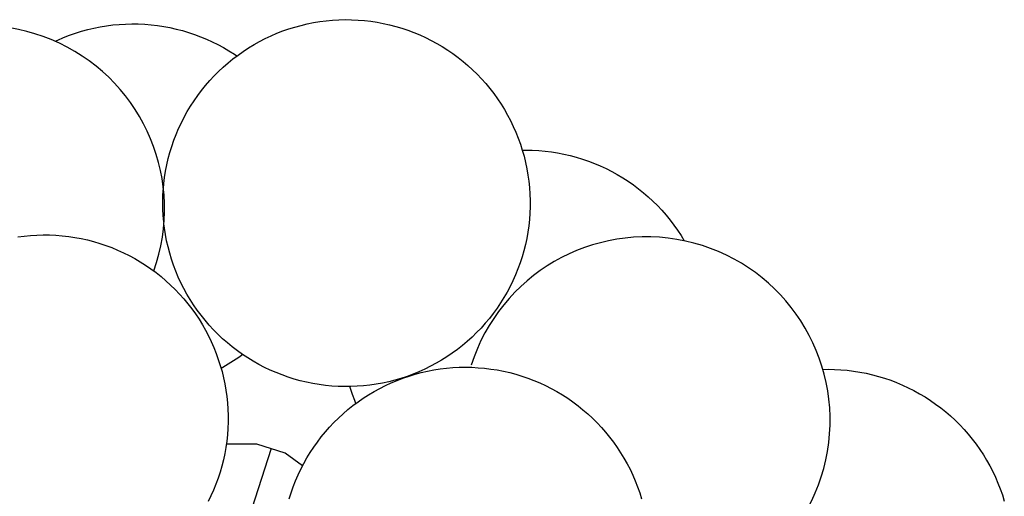
# Model space of a CAD drawing. Units: centimetres. Extents: x -52 to 194, y -50 to 378.
# Drawn here: x 3 to 37, y 33 to 50 of the extents above; entities that cross this region are included whole.
import ezdxf

# ---------------------------------------------------------------- set-up
doc = ezdxf.new("R2010")
doc.units = ezdxf.units.CM
doc.layers.add('FLOS', color=30, linetype='Continuous')

# ---------------------------------------------------------------- blocks, each defined once
blk = doc.blocks.new('TARAXACUM_88_S2_PL')
for p, q in [((12.717, 49.447, 339.086), (12.935, 49.483, 339.086)), ((12.935, 49.483, 339.086), (13.154, 49.511, 339.086)), ((13.154, 49.511, 339.086), (13.374, 49.532, 339.086)), ((13.374, 49.532, 339.086), (13.594, 49.545, 339.086)), ((13.594, 49.545, 339.086), (13.815, 49.55, 339.086)), ((13.815, 49.55, 339.086), (14.036, 49.548, 339.086)), ((14.036, 49.548, 339.086), (14.257, 49.538, 339.086)), ((14.257, 49.538, 339.086), (14.477, 49.52, 339.086)), ((14.477, 49.52, 339.086), (14.696, 49.494, 339.086)), ((14.696, 49.494, 339.086), (14.915, 49.461, 339.086)), ((4.469, 49.083, 339.086), (4.68, 49.149, 339.086)), ((4.68, 49.149, 339.086), (4.893, 49.207, 339.086)), ((4.893, 49.207, 339.086), (5.108, 49.258, 339.086)), ((5.108, 49.258, 339.086), (5.325, 49.301, 339.086)), ((5.325, 49.301, 339.086), (5.543, 49.337, 339.086)), ((5.543, 49.337, 339.086), (5.762, 49.365, 339.086)), ((5.762, 49.365, 339.086), (5.982, 49.386, 339.086)), ((5.982, 49.386, 339.086), (6.202, 49.398, 339.086)), ((6.202, 49.398, 339.086), (6.423, 49.404, 339.086)), ((6.423, 49.404, 339.086), (6.644, 49.401, 339.086)), ((6.644, 49.401, 339.086), (6.865, 49.391, 339.086)), ((6.865, 49.391, 339.086), (7.085, 49.373, 339.086)), ((7.085, 49.373, 339.086), (7.304, 49.348, 339.086)), ((7.304, 49.348, 339.086), (7.523, 49.315, 339.086)), ((7.523, 49.315, 339.086), (7.74, 49.275, 339.086)), ((7.74, 49.275, 339.086), (7.956, 49.226, 339.086)), ((7.956, 49.226, 339.086), (8.17, 49.171, 339.086)), ((8.17, 49.171, 339.086), (8.381, 49.108, 339.086)), ((11.446, 49.077, 339.086), (11.652, 49.157, 339.086)), ((11.652, 49.157, 339.086), (11.861, 49.229, 339.086)), ((11.861, 49.229, 339.086), (12.072, 49.295, 339.086)), ((12.072, 49.295, 339.086), (12.285, 49.353, 339.086)), ((12.285, 49.353, 339.086), (12.5, 49.404, 339.086)), ((12.5, 49.404, 339.086), (12.717, 49.447, 339.086)), ((14.915, 49.461, 339.086), (15.132, 49.421, 339.086)), ((15.132, 49.421, 339.086), (15.348, 49.373, 339.086)), ((15.348, 49.373, 339.086), (15.562, 49.317, 339.086)), ((15.562, 49.317, 339.086), (15.773, 49.254, 339.086)), ((15.773, 49.254, 339.086), (15.983, 49.184, 339.086)), ((15.983, 49.184, 339.086), (16.19, 49.107, 339.086)), ((3.761, 48.8, 339.086), (3.851, 48.843, 339.086)), ((3.851, 48.843, 339.086), (4.054, 48.93, 339.086)), ((4.054, 48.93, 339.086), (4.26, 49.01, 339.086)), ((4.26, 49.01, 339.086), (4.469, 49.083, 339.086)), ((8.381, 49.108, 339.086), (8.591, 49.038, 339.086)), ((8.591, 49.038, 339.086), (8.798, 48.96, 339.086)), ((8.798, 48.96, 339.086), (9.002, 48.876, 339.086)), ((9.002, 48.876, 339.086), (9.203, 48.784, 339.086)), ((10.654, 48.686, 339.086), (10.847, 48.794, 339.086)), ((10.847, 48.794, 339.086), (11.044, 48.895, 339.086)), ((11.044, 48.895, 339.086), (11.243, 48.989, 339.086)), ((11.243, 48.989, 339.086), (11.446, 49.077, 339.086)), ((16.19, 49.107, 339.086), (16.394, 49.022, 339.086)), ((16.394, 49.022, 339.086), (16.595, 48.931, 339.086)), ((16.595, 48.931, 339.086), (16.793, 48.832, 339.086)), ((16.793, 48.832, 339.086), (16.987, 48.727, 339.086)), ((9.203, 48.784, 339.086), (9.401, 48.686, 339.086)), ((9.401, 48.686, 339.086), (9.595, 48.58, 339.086)), ((9.595, 48.58, 339.086), (9.785, 48.468, 339.086)), ((9.785, 48.468, 339.086), (9.972, 48.35, 339.086)), ((10.1, 48.324, 339.086), (10.28, 48.451, 339.086)), ((10.28, 48.451, 339.086), (10.465, 48.572, 339.086)), ((10.465, 48.572, 339.086), (10.654, 48.686, 339.086)), ((16.987, 48.727, 339.086), (17.177, 48.615, 339.086)), ((17.177, 48.615, 339.086), (17.364, 48.496, 339.086)), ((17.364, 48.496, 339.086), (17.546, 48.371, 339.086)), ((9.752, 48.051, 339.086), (9.924, 48.19, 339.086)), ((9.924, 48.19, 339.086), (10.1, 48.324, 339.086)), ((9.972, 48.35, 339.086), (10.057, 48.291, 339.086)), ((17.546, 48.371, 339.086), (17.724, 48.24, 339.086)), ((17.724, 48.24, 339.086), (17.897, 48.103, 339.086)), ((9.425, 47.754, 339.086), (9.586, 47.905, 339.086)), ((9.586, 47.905, 339.086), (9.752, 48.051, 339.086)), ((17.897, 48.103, 339.086), (18.065, 47.96, 339.086)), ((18.065, 47.96, 339.086), (18.228, 47.811, 339.086)), ((18.228, 47.811, 339.086), (18.386, 47.656, 339.086)), ((8.974, 47.269, 339.086), (9.119, 47.436, 339.086)), ((9.119, 47.436, 339.086), (9.269, 47.598, 339.086)), ((9.269, 47.598, 339.086), (9.425, 47.754, 339.086)), ((18.386, 47.656, 339.086), (18.538, 47.496, 339.086)), ((18.538, 47.496, 339.086), (18.685, 47.331, 339.086)), ((8.702, 46.921, 339.086), (8.835, 47.097, 339.086)), ((8.835, 47.097, 339.086), (8.974, 47.269, 339.086)), ((18.685, 47.331, 339.086), (18.826, 47.161, 339.086)), ((18.826, 47.161, 339.086), (18.961, 46.986, 339.086)), ((8.576, 46.739, 339.086), (8.702, 46.921, 339.086)), ((18.961, 46.986, 339.086), (19.09, 46.807, 339.086)), ((19.09, 46.807, 339.086), (19.212, 46.623, 339.086)), ((8.342, 46.365, 339.086), (8.456, 46.554, 339.086)), ((8.456, 46.554, 339.086), (8.576, 46.739, 339.086)), ((19.212, 46.623, 339.086), (19.328, 46.435, 339.086)), ((19.328, 46.435, 339.086), (19.438, 46.243, 339.086)), ((8.135, 45.974, 339.086), (8.235, 46.171, 339.086)), ((8.235, 46.171, 339.086), (8.342, 46.365, 339.086)), ((19.438, 46.243, 339.086), (19.541, 46.047, 339.086)), ((7.955, 45.571, 339.086), (8.041, 45.774, 339.086)), ((8.041, 45.774, 339.086), (8.135, 45.974, 339.086)), ((19.541, 46.047, 339.086), (19.637, 45.848, 339.086)), ((19.637, 45.848, 339.086), (19.726, 45.646, 339.086)), ((7.876, 45.365, 339.086), (7.955, 45.571, 339.086)), ((19.726, 45.646, 339.086), (19.807, 45.441, 339.086)), ((19.807, 45.441, 339.086), (19.882, 45.233, 339.086)), ((7.739, 44.945, 339.086), (7.804, 45.156, 339.086)), ((7.804, 45.156, 339.086), (7.876, 45.365, 339.086)), ((19.882, 45.233, 339.086), (19.949, 45.023, 339.086)), ((7.632, 44.516, 339.086), (7.682, 44.731, 339.086)), ((7.682, 44.731, 339.086), (7.739, 44.945, 339.086)), ((19.949, 45.023, 339.086), (20.01, 44.81, 339.086)), ((19.95, 45.022, 339.086), (20.074, 45.024, 339.086)), ((20.01, 44.81, 339.086), (20.062, 44.595, 339.086)), ((20.074, 45.024, 339.086), (20.295, 45.02, 339.086)), ((20.295, 45.02, 339.086), (20.516, 45.009, 339.086)), ((20.516, 45.009, 339.086), (20.736, 44.989, 339.086)), ((20.736, 44.989, 339.086), (20.955, 44.962, 339.086)), ((20.955, 44.962, 339.086), (21.174, 44.928, 339.086)), ((21.174, 44.928, 339.086), (21.39, 44.886, 339.086)), ((21.39, 44.886, 339.086), (21.606, 44.836, 339.086)), ((21.606, 44.836, 339.086), (21.819, 44.779, 339.086)), ((21.819, 44.779, 339.086), (22.031, 44.715, 339.086)), ((22.031, 44.715, 339.086), (22.24, 44.643, 339.086)), ((7.589, 44.299, 339.086), (7.632, 44.516, 339.086)), ((20.062, 44.595, 339.086), (20.107, 44.379, 339.086)), ((20.107, 44.379, 339.086), (20.145, 44.161, 339.086)), ((22.24, 44.643, 339.086), (22.446, 44.564, 339.086)), ((22.446, 44.564, 339.086), (22.649, 44.478, 339.086)), ((22.649, 44.478, 339.086), (22.85, 44.385, 339.086)), ((22.85, 44.385, 339.086), (23.047, 44.286, 339.086)), ((7.527, 43.862, 339.086), (7.555, 44.081, 339.086)), ((7.555, 44.081, 339.086), (7.589, 44.299, 339.086)), ((20.145, 44.161, 339.086), (20.175, 43.943, 339.086)), ((23.047, 44.286, 339.086), (23.24, 44.179, 339.086)), ((23.24, 44.179, 339.086), (23.43, 44.066, 339.086)), ((23.43, 44.066, 339.086), (23.616, 43.946, 339.086)), ((7.512, 43.694, 339.086), (7.527, 43.862, 339.086)), ((20.175, 43.943, 339.086), (20.198, 43.723, 339.086)), ((20.198, 43.723, 339.086), (20.212, 43.502, 339.086)), ((23.616, 43.946, 339.086), (23.797, 43.82, 339.086)), ((23.797, 43.82, 339.086), (23.974, 43.687, 339.086)), ((23.974, 43.687, 339.086), (24.146, 43.549, 339.086)), ((7.491, 43.2, 339.086), (7.496, 43.421, 339.086)), ((7.496, 43.421, 339.086), (7.508, 43.642, 339.086)), ((20.212, 43.502, 339.086), (20.22, 43.282, 339.086)), ((24.146, 43.549, 339.086), (24.313, 43.404, 339.086)), ((24.313, 43.404, 339.086), (24.475, 43.254, 339.086)), ((7.495, 42.979, 339.086), (7.491, 43.2, 339.086)), ((20.219, 43.061, 339.086), (20.211, 42.84, 339.086)), ((20.22, 43.282, 339.086), (20.219, 43.061, 339.086)), ((24.475, 43.254, 339.086), (24.632, 43.099, 339.086)), ((24.632, 43.099, 339.086), (24.783, 42.938, 339.086)), ((7.506, 42.759, 339.086), (7.495, 42.979, 339.086)), ((7.524, 42.539, 339.086), (7.506, 42.759, 339.086)), ((20.211, 42.84, 339.086), (20.195, 42.619, 339.086)), ((24.783, 42.938, 339.086), (24.929, 42.771, 339.086)), ((24.929, 42.771, 339.086), (25.069, 42.6, 339.086)), ((7.551, 42.319, 339.086), (7.532, 42.471, 339.086)), ((7.584, 42.101, 339.086), (7.551, 42.319, 339.086)), ((20.172, 42.4, 339.086), (20.141, 42.181, 339.086)), ((20.195, 42.619, 339.086), (20.172, 42.4, 339.086)), ((25.069, 42.6, 339.086), (25.203, 42.425, 339.086)), ((25.203, 42.425, 339.086), (25.33, 42.244, 339.086)), ((2.469, 42.018, 339.086), (2.688, 42.046, 339.086)), ((2.688, 42.046, 339.086), (2.908, 42.067, 339.086)), ((2.908, 42.067, 339.086), (3.128, 42.08, 339.086)), ((3.128, 42.08, 339.086), (3.349, 42.085, 339.086)), ((3.349, 42.085, 339.086), (3.57, 42.082, 339.086)), ((3.57, 42.082, 339.086), (3.791, 42.072, 339.086)), ((3.791, 42.072, 339.086), (4.011, 42.055, 339.086)), ((4.011, 42.055, 339.086), (4.231, 42.029, 339.086)), ((4.231, 42.029, 339.086), (4.449, 41.996, 339.086)), ((4.449, 41.996, 339.086), (4.666, 41.956, 339.086)), ((7.626, 41.884, 339.086), (7.584, 42.101, 339.086)), ((20.141, 42.181, 339.086), (20.102, 41.964, 339.086)), ((25.33, 42.244, 339.086), (25.451, 42.059, 339.086)), ((25.451, 42.059, 339.086), (25.56, 41.879, 339.086)), ((4.666, 41.956, 339.086), (4.882, 41.908, 339.086)), ((4.882, 41.908, 339.086), (5.096, 41.852, 339.086)), ((5.096, 41.852, 339.086), (5.307, 41.789, 339.086)), ((5.307, 41.789, 339.086), (5.517, 41.719, 339.086)), ((5.517, 41.719, 339.086), (5.724, 41.642, 339.086)), ((5.724, 41.642, 339.086), (5.928, 41.557, 339.086)), ((7.675, 41.668, 339.086), (7.626, 41.884, 339.086)), ((7.731, 41.455, 339.086), (7.675, 41.668, 339.086)), ((20.056, 41.748, 339.086), (20.002, 41.533, 339.086)), ((20.102, 41.964, 339.086), (20.056, 41.748, 339.086)), ((5.928, 41.557, 339.086), (6.129, 41.465, 339.086)), ((6.129, 41.465, 339.086), (6.327, 41.367, 339.086)), ((6.327, 41.367, 339.086), (6.521, 41.262, 339.086)), ((7.795, 41.243, 339.086), (7.731, 41.455, 339.086)), ((19.941, 41.321, 339.086), (19.873, 41.111, 339.086)), ((20.002, 41.533, 339.086), (19.941, 41.321, 339.086)), ((6.521, 41.262, 339.086), (6.711, 41.15, 339.086)), ((6.711, 41.15, 339.086), (6.898, 41.031, 339.086)), ((6.898, 41.031, 339.086), (7.08, 40.906, 339.086)), ((7.866, 41.034, 339.086), (7.795, 41.243, 339.086)), ((7.944, 40.827, 339.086), (7.866, 41.034, 339.086)), ((19.873, 41.111, 339.086), (19.797, 40.903, 339.086)), ((7.08, 40.906, 339.086), (7.258, 40.775, 339.086)), ((7.258, 40.775, 339.086), (7.431, 40.638, 339.086)), ((7.431, 40.638, 339.086), (7.599, 40.494, 339.086)), ((8.03, 40.624, 339.086), (7.944, 40.827, 339.086)), ((8.122, 40.423, 339.086), (8.03, 40.624, 339.086)), ((19.714, 40.698, 339.086), (19.624, 40.497, 339.086)), ((19.797, 40.903, 339.086), (19.714, 40.698, 339.086)), ((7.599, 40.494, 339.086), (7.762, 40.346, 339.086)), ((7.762, 40.346, 339.086), (7.92, 40.191, 339.086)), ((8.221, 40.226, 339.086), (8.122, 40.423, 339.086)), ((19.528, 40.298, 339.086), (19.424, 40.103, 339.086)), ((19.624, 40.497, 339.086), (19.528, 40.298, 339.086)), ((7.92, 40.191, 339.086), (8.073, 40.031, 339.086)), ((8.073, 40.031, 339.086), (8.219, 39.866, 339.086)), ((8.328, 40.032, 339.086), (8.221, 40.226, 339.086)), ((8.44, 39.842, 339.086), (8.328, 40.032, 339.086)), ((19.424, 40.103, 339.086), (19.314, 39.911, 339.086)), ((8.219, 39.866, 339.086), (8.36, 39.696, 339.086)), ((8.36, 39.696, 339.086), (8.495, 39.521, 339.086)), ((8.56, 39.656, 339.086), (8.44, 39.842, 339.086)), ((8.685, 39.474, 339.086), (8.56, 39.656, 339.086)), ((19.197, 39.724, 339.086), (19.073, 39.541, 339.086)), ((19.314, 39.911, 339.086), (19.197, 39.724, 339.086)), ((8.495, 39.521, 339.086), (8.624, 39.341, 339.086)), ((8.624, 39.341, 339.086), (8.747, 39.158, 339.086)), ((8.817, 39.297, 339.086), (8.685, 39.474, 339.086)), ((8.955, 39.125, 339.086), (8.817, 39.297, 339.086)), ((18.944, 39.362, 339.086), (18.808, 39.188, 339.086)), ((19.073, 39.541, 339.086), (18.944, 39.362, 339.086)), ((8.747, 39.158, 339.086), (8.863, 38.97, 339.086)), ((8.863, 38.97, 339.086), (8.972, 38.778, 339.086)), ((9.099, 38.957, 339.086), (8.955, 39.125, 339.086)), ((9.249, 38.794, 339.086), (9.099, 38.957, 339.086)), ((18.666, 39.018, 339.086), (18.519, 38.854, 339.086)), ((18.808, 39.188, 339.086), (18.666, 39.018, 339.086)), ((8.972, 38.778, 339.086), (9.075, 38.582, 339.086)), ((9.075, 38.582, 339.086), (9.171, 38.383, 339.086)), ((9.404, 38.637, 339.086), (9.249, 38.794, 339.086)), ((9.564, 38.485, 339.086), (9.404, 38.637, 339.086)), ((18.365, 38.694, 339.086), (18.207, 38.541, 339.086)), ((18.519, 38.854, 339.086), (18.365, 38.694, 339.086)), ((9.171, 38.383, 339.086), (9.26, 38.181, 339.086)), ((9.73, 38.339, 339.086), (9.564, 38.485, 339.086)), ((9.901, 38.199, 339.086), (9.73, 38.339, 339.086)), ((17.874, 38.25, 339.086), (17.7, 38.114, 339.086)), ((18.043, 38.392, 339.086), (17.874, 38.25, 339.086)), ((18.207, 38.541, 339.086), (18.043, 38.392, 339.086)), ((9.26, 38.181, 339.086), (9.342, 37.976, 339.086)), ((9.342, 37.976, 339.086), (9.416, 37.768, 339.086)), ((10.076, 38.065, 339.086), (9.901, 38.199, 339.086)), ((10.256, 37.937, 339.086), (10.076, 38.065, 339.086)), ((10.262, 37.933, 339.086), (10.13, 37.837, 339.086)), ((10.441, 37.815, 339.086), (10.256, 37.937, 339.086)), ((17.522, 37.983, 339.086), (17.339, 37.859, 339.086)), ((17.7, 38.114, 339.086), (17.522, 37.983, 339.086)), ((9.416, 37.768, 339.086), (9.484, 37.557, 339.086)), ((9.484, 37.557, 339.086), (9.544, 37.345, 339.086)), ((9.76, 37.595, 339.086), (9.569, 37.484, 339.086)), ((9.947, 37.713, 339.086), (9.76, 37.595, 339.086)), ((10.13, 37.837, 339.086), (9.947, 37.713, 339.086)), ((10.629, 37.7, 339.086), (10.441, 37.815, 339.086)), ((10.821, 37.591, 339.086), (10.629, 37.7, 339.086)), ((11.017, 37.489, 339.086), (10.821, 37.591, 339.086)), ((16.961, 37.63, 339.086), (16.767, 37.526, 339.086)), ((17.152, 37.741, 339.086), (16.961, 37.63, 339.086)), ((17.339, 37.859, 339.086), (17.152, 37.741, 339.086)), ((9.569, 37.484, 339.086), (9.513, 37.454, 339.086)), ((9.544, 37.345, 339.086), (9.596, 37.13, 339.086)), ((11.217, 37.394, 339.086), (11.017, 37.489, 339.086)), ((11.419, 37.306, 339.086), (11.217, 37.394, 339.086)), ((11.625, 37.225, 339.086), (11.419, 37.306, 339.086)), ((11.833, 37.151, 339.086), (11.625, 37.225, 339.086)), ((15.815, 37.116, 339.086), (16.024, 37.188, 339.086)), ((16.163, 37.254, 339.086), (15.955, 37.177, 339.086)), ((16.024, 37.188, 339.086), (16.236, 37.252, 339.086)), ((16.367, 37.337, 339.086), (16.163, 37.254, 339.086)), ((16.236, 37.252, 339.086), (16.449, 37.309, 339.086)), ((16.568, 37.428, 339.086), (16.367, 37.337, 339.086)), ((16.449, 37.309, 339.086), (16.664, 37.358, 339.086)), ((16.767, 37.526, 339.086), (16.568, 37.428, 339.086)), ((16.664, 37.358, 339.086), (16.881, 37.4, 339.086)), ((16.881, 37.4, 339.086), (17.1, 37.434, 339.086)), ((17.1, 37.434, 339.086), (17.319, 37.461, 339.086)), ((17.319, 37.461, 339.086), (17.539, 37.48, 339.086)), ((17.539, 37.48, 339.086), (17.76, 37.491, 339.086)), ((17.76, 37.491, 339.086), (17.981, 37.495, 339.086)), ((17.981, 37.495, 339.086), (18.202, 37.491, 339.086)), ((18.202, 37.491, 339.086), (18.422, 37.479, 339.086)), ((18.422, 37.479, 339.086), (18.642, 37.46, 339.086)), ((18.642, 37.46, 339.086), (18.861, 37.433, 339.086)), ((18.861, 37.433, 339.086), (19.08, 37.399, 339.086)), ((19.08, 37.399, 339.086), (19.297, 37.357, 339.086)), ((19.297, 37.357, 339.086), (19.512, 37.307, 339.086)), ((19.512, 37.307, 339.086), (19.725, 37.25, 339.086)), ((19.725, 37.25, 339.086), (19.937, 37.186, 339.086)), ((30.363, 37.42, 339.086), (30.548, 37.423, 339.086)), ((30.548, 37.423, 339.086), (30.768, 37.419, 339.086)), ((30.768, 37.419, 339.086), (30.989, 37.407, 339.086)), ((30.989, 37.407, 339.086), (31.209, 37.388, 339.086)), ((31.209, 37.388, 339.086), (31.428, 37.361, 339.086)), ((31.428, 37.361, 339.086), (31.647, 37.326, 339.086)), ((31.647, 37.326, 339.086), (31.864, 37.284, 339.086)), ((31.864, 37.284, 339.086), (32.079, 37.235, 339.086)), ((32.079, 37.235, 339.086), (32.292, 37.178, 339.086)), ((9.596, 37.13, 339.086), (9.642, 36.914, 339.086)), ((9.642, 36.914, 339.086), (9.679, 36.696, 339.086)), ((12.044, 37.084, 339.086), (11.833, 37.151, 339.086)), ((12.257, 37.025, 339.086), (12.044, 37.084, 339.086)), ((12.472, 36.973, 339.086), (12.257, 37.025, 339.086)), ((12.688, 36.929, 339.086), (12.472, 36.973, 339.086)), ((12.906, 36.892, 339.086), (12.688, 36.929, 339.086)), ((13.125, 36.863, 339.086), (12.906, 36.892, 339.086)), ((13.345, 36.842, 339.086), (13.125, 36.863, 339.086)), ((14.448, 36.849, 339.086), (14.228, 36.832, 339.086)), ((14.668, 36.873, 339.086), (14.448, 36.849, 339.086)), ((14.886, 36.905, 339.086), (14.668, 36.873, 339.086)), ((15.103, 36.945, 339.086), (14.886, 36.905, 339.086)), ((15.007, 36.76, 339.086), (15.205, 36.859, 339.086)), ((15.319, 36.992, 339.086), (15.103, 36.945, 339.086)), ((15.205, 36.859, 339.086), (15.405, 36.952, 339.086)), ((15.533, 37.046, 339.086), (15.319, 36.992, 339.086)), ((15.405, 36.952, 339.086), (15.609, 37.038, 339.086)), ((15.745, 37.108, 339.086), (15.533, 37.046, 339.086)), ((15.609, 37.038, 339.086), (15.815, 37.116, 339.086)), ((15.955, 37.177, 339.086), (15.745, 37.108, 339.086)), ((19.937, 37.186, 339.086), (20.146, 37.114, 339.086)), ((20.146, 37.114, 339.086), (20.352, 37.035, 339.086)), ((20.352, 37.035, 339.086), (20.556, 36.949, 339.086)), ((20.556, 36.949, 339.086), (20.756, 36.856, 339.086)), ((20.756, 36.856, 339.086), (20.953, 36.756, 339.086)), ((32.292, 37.178, 339.086), (32.504, 37.113, 339.086)), ((32.504, 37.113, 339.086), (32.713, 37.042, 339.086)), ((32.713, 37.042, 339.086), (32.919, 36.963, 339.086)), ((32.919, 36.963, 339.086), (33.123, 36.877, 339.086)), ((33.123, 36.877, 339.086), (33.323, 36.784, 339.086)), ((9.679, 36.696, 339.086), (9.709, 36.477, 339.086)), ((13.565, 36.828, 339.086), (13.345, 36.842, 339.086)), ((13.786, 36.821, 339.086), (13.565, 36.828, 339.086)), ((14.007, 36.823, 339.086), (13.786, 36.821, 339.086)), ((13.997, 36.759, 339.086), (13.978, 36.823, 339.086)), ((14.066, 36.55, 339.086), (13.997, 36.759, 339.086)), ((14.228, 36.832, 339.086), (14.007, 36.823, 339.086)), ((14.143, 36.343, 339.086), (14.066, 36.55, 339.086)), ((14.438, 36.42, 339.086), (14.624, 36.54, 339.086)), ((14.624, 36.54, 339.086), (14.814, 36.653, 339.086)), ((14.814, 36.653, 339.086), (15.007, 36.76, 339.086)), ((20.953, 36.756, 339.086), (21.146, 36.65, 339.086)), ((21.146, 36.65, 339.086), (21.336, 36.536, 339.086)), ((21.336, 36.536, 339.086), (21.522, 36.416, 339.086)), ((33.323, 36.784, 339.086), (33.52, 36.684, 339.086)), ((33.52, 36.684, 339.086), (33.713, 36.577, 339.086)), ((33.713, 36.577, 339.086), (33.903, 36.464, 339.086)), ((9.709, 36.477, 339.086), (9.732, 36.258, 339.086)), ((9.732, 36.258, 339.086), (9.747, 36.037, 339.086)), ((14.08, 36.162, 339.086), (14.257, 36.294, 339.086)), ((14.185, 36.241, 339.086), (14.143, 36.343, 339.086)), ((14.257, 36.294, 339.086), (14.438, 36.42, 339.086)), ((21.522, 36.416, 339.086), (21.703, 36.29, 339.086)), ((21.703, 36.29, 339.086), (21.88, 36.158, 339.086)), ((33.903, 36.464, 339.086), (34.089, 36.344, 339.086)), ((34.089, 36.344, 339.086), (34.27, 36.218, 339.086)), ((34.27, 36.218, 339.086), (34.447, 36.086, 339.086)), ((9.747, 36.037, 339.086), (9.754, 35.816, 339.086)), ((13.578, 35.73, 339.086), (13.74, 35.88, 339.086)), ((13.74, 35.88, 339.086), (13.908, 36.024, 339.086)), ((13.908, 36.024, 339.086), (14.08, 36.162, 339.086)), ((21.88, 36.158, 339.086), (22.052, 36.019, 339.086)), ((22.052, 36.019, 339.086), (22.219, 35.875, 339.086)), ((22.219, 35.875, 339.086), (22.381, 35.725, 339.086)), ((34.447, 36.086, 339.086), (34.619, 35.947, 339.086)), ((34.619, 35.947, 339.086), (34.786, 35.803, 339.086)), ((9.753, 35.595, 339.086), (9.745, 35.375, 339.086)), ((9.754, 35.816, 339.086), (9.753, 35.595, 339.086)), ((13.269, 35.414, 339.086), (13.421, 35.574, 339.086)), ((13.421, 35.574, 339.086), (13.578, 35.73, 339.086)), ((22.381, 35.725, 339.086), (22.538, 35.569, 339.086)), ((22.538, 35.569, 339.086), (22.689, 35.408, 339.086)), ((34.786, 35.803, 339.086), (34.948, 35.653, 339.086)), ((34.948, 35.653, 339.086), (35.105, 35.497, 339.086)), ((35.105, 35.497, 339.086), (35.256, 35.336, 339.086)), ((9.729, 35.154, 339.086), (9.706, 34.935, 339.086)), ((9.745, 35.375, 339.086), (9.729, 35.154, 339.086)), ((12.984, 35.077, 339.086), (13.124, 35.248, 339.086)), ((13.124, 35.248, 339.086), (13.269, 35.414, 339.086)), ((22.689, 35.408, 339.086), (22.835, 35.242, 339.086)), ((22.835, 35.242, 339.086), (22.975, 35.071, 339.086)), ((35.256, 35.336, 339.086), (35.402, 35.17, 339.086)), ((35.402, 35.17, 339.086), (35.542, 34.999, 339.086)), ((9.706, 34.935, 339.086), (9.675, 34.716, 339.086)), ((10.753, 34.828, 339.086), (9.691, 34.828, 339.086)), ((11.737, 34.512, 339.086), (10.753, 34.828, 339.086)), ((12.722, 34.721, 339.086), (12.85, 34.901, 339.086)), ((12.85, 34.901, 339.086), (12.984, 35.077, 339.086)), ((22.975, 35.071, 339.086), (23.109, 34.895, 339.086)), ((23.109, 34.895, 339.086), (23.236, 34.715, 339.086)), ((35.542, 34.999, 339.086), (35.676, 34.823, 339.086)), ((35.676, 34.823, 339.086), (35.803, 34.643, 339.086)), ((11.245, 34.67, 339.086), (1.813, 5.498, 40.037)), ((9.636, 34.498, 339.086), (9.59, 34.282, 339.086)), ((9.675, 34.716, 339.086), (9.636, 34.498, 339.086)), ((12.337, 34.077, 339.086), (11.737, 34.512, 339.086)), ((12.486, 34.348, 339.086), (12.6, 34.536, 339.086)), ((12.6, 34.536, 339.086), (12.722, 34.721, 339.086)), ((23.236, 34.715, 339.086), (23.357, 34.53, 339.086)), ((23.357, 34.53, 339.086), (23.472, 34.341, 339.086)), ((35.803, 34.643, 339.086), (35.924, 34.458, 339.086)), ((9.59, 34.282, 339.086), (9.536, 34.068, 339.086)), ((12.276, 33.959, 339.086), (12.377, 34.155, 339.086)), ((12.377, 34.155, 339.086), (12.486, 34.348, 339.086)), ((23.472, 34.341, 339.086), (23.58, 34.149, 339.086)), ((23.58, 34.149, 339.086), (23.682, 33.953, 339.086)), ((35.924, 34.458, 339.086), (36.039, 34.269, 339.086)), ((36.039, 34.269, 339.086), (36.147, 34.077, 339.086)), ((9.475, 33.856, 339.086), (9.407, 33.646, 339.086)), ((9.536, 34.068, 339.086), (9.475, 33.856, 339.086)), ((12.181, 33.759, 339.086), (12.276, 33.959, 339.086)), ((12.34, 34.084, 339.086), (12.301, 34.112, 339.086)), ((12.301, 34.112, 339.086), (12.301, 34.112, 339.086)), ((23.682, 33.953, 339.086), (23.776, 33.753, 339.086)), ((36.147, 34.077, 339.086), (36.249, 33.88, 339.086)), ((36.249, 33.88, 339.086), (36.343, 33.681, 339.086)), ((9.331, 33.438, 339.086), (9.248, 33.233, 339.086)), ((9.407, 33.646, 339.086), (9.331, 33.438, 339.086)), ((12.012, 33.351, 339.086), (12.093, 33.556, 339.086)), ((12.093, 33.556, 339.086), (12.181, 33.759, 339.086)), ((23.776, 33.753, 339.086), (23.864, 33.55, 339.086)), ((23.864, 33.55, 339.086), (23.944, 33.344, 339.086)), ((36.343, 33.681, 339.086), (36.431, 33.478, 339.086)), ((36.431, 33.478, 339.086), (36.511, 33.272, 339.086)), ((9.248, 33.233, 339.086), (9.159, 33.031, 339.086)), ((11.873, 32.932, 339.086), (11.939, 33.142, 339.086)), ((11.939, 33.142, 339.086), (12.012, 33.351, 339.086)), ((23.944, 33.344, 339.086), (24.017, 33.136, 339.086)), ((24.017, 33.136, 339.086), (24.083, 32.925, 339.086)), ((36.511, 33.272, 339.086), (36.584, 33.064, 339.086)), ((9.159, 33.031, 339.086), (9.062, 32.833, 339.086)), ((36.584, 33.064, 339.086), (36.65, 32.853, 339.086))]:
    blk.add_line(p, q)
for centre, start, end in [((1.188, 42.979, 339.086), 340.3274, 233.4572), ((24.249, 35.651, 339.086), 268.3274, 162.4597)]:
    blk.add_arc(centre, 6.365, start, end)

msp = doc.modelspace()

# ---------------------------------------------------------------- block references
at = {"layer": 'FLOS'}
msp.add_blockref('TARAXACUM_88_S2_PL', (0.026, 0.02), dxfattribs=at)

doc.saveas('drawing.dxf')
